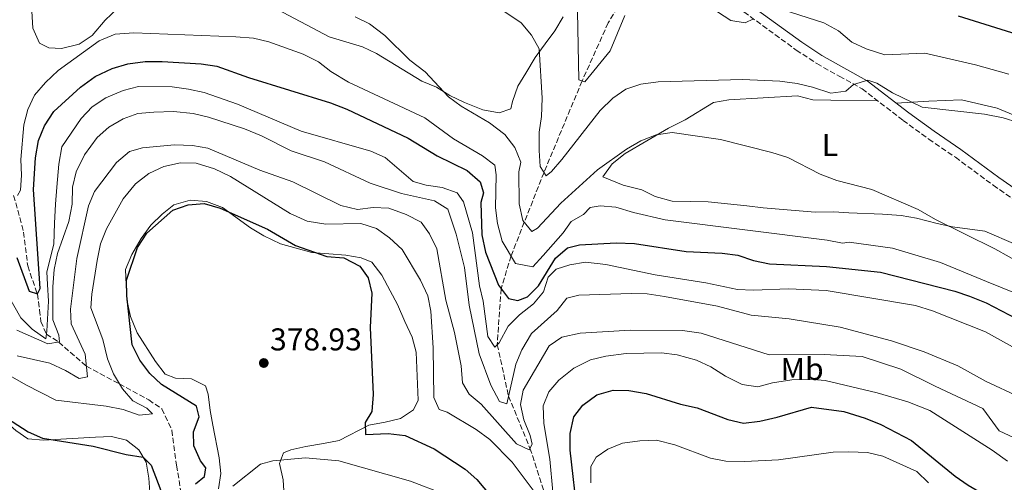
# Model space of a CAD drawing. Units: metres. Extents: x 594149 to 597604, y 4703622 to 4705982.
# Drawn here: x 595246 to 595559, y 4704416 to 4704562 of the extents above; entities that cross this region are included whole.
import ezdxf
from ezdxf.enums import TextEntityAlignment as Align

# ---------------------------------------------------------------- set-up
doc = ezdxf.new("R2010")
doc.units = ezdxf.units.M
doc.header["$MEASUREMENT"] = 0
doc.linetypes.add('DGN Style 3', pattern=[2.435890702152634, 1.739921930109024, -0.6959687720436097])
for name, color, linetype, lineweight in [('Balsa-alberca', 142, 'Continuous', 0), ('Camino', 7, 'DGN Style 3', 0), ('Cota de punto acotado terreno', 7, 'Continuous', 0), ('Curva de nivel directora', 30, 'Continuous', 30), ('Curva de nivel intermedia', 30, 'Continuous', 0), ('Etiqueta de uso rústico', 92, 'Continuous', 0), ('Línea de cambio de uso (parcela vista)', 92, 'Continuous', 0), ('Margen derecho', 7, 'Continuous', 0), ('Punto acotado terreno (símbolo)', 7, 'Continuous', 0), ('Vaguada', 142, 'DGN Style 3', 13)]:
    doc.layers.add(name, color=color, linetype=linetype, lineweight=lineweight)
doc.styles.add('Style-Arial', font='arial.ttf')

# ---------------------------------------------------------------- blocks, each defined once
blk = doc.blocks.new('5PATER')
at = {"layer": 'Balsa-alberca', "linetype": 'Continuous', "lineweight": 0}
h = blk.add_hatch(color=51, dxfattribs=at)
edge = h.paths.add_edge_path()
edge.add_ellipse((0, 0), major_axis=(-0.1095731443231308, -0.1110710700762829), ratio=0.9994222409660317, start_angle=0, end_angle=360)

msp = doc.modelspace()

# ---------------------------------------------------------------- linework, layer by layer
at = {"layer": 'Camino', "color": 7, "linetype": 'DGN Style 3', "lineweight": 0}
msp.add_polyline3d([(595465.5899999996, 4704613.860000002, 322.2299999999961), (595459.9899999984, 4704609.940000001, 322.5599999999976), (595455.2899999977, 4704604.930000002, 322.5599999999976), (595447.61, 4704593.180000002, 324.4600000000065), (595446.3999999984, 4704588.190000001, 324.8399999999966), (595446.719999998, 4704582.640000002, 325.6000000000058), (595448.2600000004, 4704579.670000002, 325.6000000000058), (595458.3599999989, 4704574.910000001, 327.4900000000052), (595467.3099999985, 4704570.369999999, 328.2499999999999), (595476.0500000003, 4704564.890000001, 329.0099999999949), (595492.6700000011, 4704552.790000001, 332.0399999999937), (595499.199999998, 4704548.490000002, 333.5599999999978), (595506.3299999981, 4704544.480000001, 333.9400000000023), (595513.5599999989, 4704540.490000002, 335.0800000000019), (595526.5699999998, 4704530.470000001, 335.0800000000019), (595534.7500000006, 4704524.540000001, 335.4600000000063), (595543.1999999996, 4704518.730000001, 336.5899999999966), (595555.2600000006, 4704509.86, 337.3500000000058), (595568.0300000003, 4704500.960000002, 337.729999999996)], dxfattribs=at)
at = {"layer": 'Curva de nivel directora', "color": 30, "linetype": 'Continuous', "lineweight": 30, "flags": 128}
for points, elevation in [([(595544.0600000002, 4704563.680000002), (595569.53, 4704555.690000001)], 325), ([(595244.9699999985, 4704486.890000002), (595248.9299999991, 4704476.260000001), (595251.5399999998, 4704475.330000001), (595252.3899999991, 4704477.100000001), (595250.3300000007, 4704508.53), (595250.9199999984, 4704518.550000001), (595251.9299999987, 4704524.04), (595253.7599999993, 4704528.689999999), (595256.8199999993, 4704533.27), (595265.2599999993, 4704541.039999999), (595269.8599999994, 4704544.350000001), (595275.2999999997, 4704546.939999999), (595280.2699999985, 4704548.390000001), (595285.8200000008, 4704549.199999999), (595291.1799999984, 4704549.160000001), (595303.5599999991, 4704548.359999999), (595308.51, 4704547.640000002), (595318.66, 4704544.119999999), (595344.6900000009, 4704536.080000001), (595349.8399999986, 4704534.050000002), (595369.3499999995, 4704524.850000001), (595378.5799999986, 4704519.240000002), (595388.1099999994, 4704514.520000001), (595392.269999999, 4704510.930000001), (595393.2999999993, 4704507.420000002), (595392.4500000001, 4704504.380000002), (595392.7099999993, 4704494.090000001), (595393.9000000006, 4704488.560000001), (595398.0400000003, 4704478.120000001), (595401.2099999997, 4704473.9), (595404.2400000006, 4704473.25), (595407.2999999984, 4704474.439999999), (595410.7899999997, 4704477.960000002), (595416.1599999986, 4704486.680000002), (595419.9400000006, 4704489.949999999), (595423.8099999996, 4704490.939999999), (595435.4399999992, 4704491.550000002), (595441.2499999985, 4704491.370000001), (595457.7199999995, 4704488.810000001), (595469.1599999992, 4704488.250000001), (595474.1199999991, 4704487.640000001), (595479.079999999, 4704485.939999999), (595484.1399999994, 4704484.890000001), (595502.2899999992, 4704484.03), (595519.4100000006, 4704482.310000001), (595543.0199999985, 4704476.240000002), (595547.7399999994, 4704474.600000001), (595552.9800000007, 4704472.49), (595567.5599999987, 4704464.92)], 350), ([(595301.7699999987, 4704415.02), (595304.5899999995, 4704417.370000001), (595305.0999999992, 4704420.150000001), (595303.3899999993, 4704422.300000002), (595301.2799999992, 4704427.120000001), (595301.1799999987, 4704431.550000001), (595303.0000000005, 4704436.300000001), (595302.1399999998, 4704439.720000001), (595291.0299999987, 4704446.62), (595287.2699999991, 4704450.029999999), (595284.0599999994, 4704454.330000003), (595281.6399999987, 4704459.190000001), (595279.9899999992, 4704474.75), (595279.8099999981, 4704479.75), (595283.3899999988, 4704490.050000002), (595286.3700000006, 4704494.609999999), (595294.5999999982, 4704501.9), (595299.4899999988, 4704503.66), (595304.489999999, 4704504.090000002), (595309.5999999986, 4704502.550000002), (595324.6700000004, 4704495.87), (595333.5300000006, 4704490.720000001), (595343.5300000008, 4704487.230000001), (595348.949999999, 4704486.76), (595354.0000000005, 4704484.140000002), (595356.6, 4704480.470000003), (595357.769999999, 4704475.600000001), (595357.2500000005, 4704464.700000001), (595358.2199999982, 4704443.390000001), (595357.8099999992, 4704438.060000001), (595355.6700000003, 4704434.470000003), (595355.7899999986, 4704430.710000004), (595362.9500000001, 4704431.07), (595368.4499999987, 4704430.359999999), (595377.6100000007, 4704426.11), (595387.4700000001, 4704419.730000001), (595391.1799999982, 4704416.380000001), (595395.6599999998, 4704411.119999999)], 375.0000000000001), ([(595201.369999999, 4704477.720000001), (595202.8599999998, 4704477.060000001), (595206.0800000007, 4704473.470000002), (595214.7300000008, 4704458.67), (595217.7899999986, 4704454.100000001), (595221.1799999992, 4704450.109999999), (595225.5099999988, 4704446.689999999), (595229.3800000001, 4704442.380000004), (595233.35, 4704439.34), (595243.5299999989, 4704434.820000002), (595248.6099999994, 4704431.600000001), (595253.1799999982, 4704429.580000003), (595269.2400000001, 4704427.029999999), (595279.7099999997, 4704424.410000001), (595285.1700000003, 4704423.5), (595287.6600000003, 4704420.940000001), (595292.9399999998, 4704407.12)], 375.0000000000001), ([(595423.2799999999, 4704404.34), (595420.7699999998, 4704425.770000001), (595420.7799999987, 4704431.07), (595421.959999999, 4704436.289999999), (595424.8499999989, 4704440.070000002), (595429.25, 4704443.33), (595434.4699999993, 4704444.760000001), (595439.4699999993, 4704444.689999999), (595445.0100000004, 4704443.740000002), (595455.8299999986, 4704440.370000001)], 375.0000000000001), ([(595455.8299999986, 4704440.370000001), (595461.2099999987, 4704439.15), (595470.9599999986, 4704435.430000001), (595475.8400000002, 4704434.300000003), (595481.1199999996, 4704434.99), (595486.5999999981, 4704436.24), (595497.4999999991, 4704439.390000002), (595507.7999999988, 4704438.000000002), (595514.5800000003, 4704435.890000002), (595519.48, 4704433.870000001), (595529.2399999986, 4704428.84), (595543.1599999993, 4704417.490000002), (595547.2899999999, 4704414.660000003), (595558.1799999998, 4704408.250000001), (595562.4199999999, 4704405.390000001)], 375)]:
    msp.add_lwpolyline(points, dxfattribs=dict(at, elevation=elevation))
at = {"layer": 'Curva de nivel intermedia', "color": 30, "linetype": 'Continuous', "lineweight": 0, "flags": 128}
for points, elevation in [([(595395.89, 4704567.720000001), (595405.2000000017, 4704561.380000001), (595408.4900000019, 4704557.49), (595411.0100000009, 4704553.130000001), (595411.9200000007, 4704537.539999999), (595411.7500000009, 4704531.67), (595410.9300000005, 4704526.73), (595410.9700000008, 4704520.92), (595411.2600000014, 4704515.83), (595413.2100000004, 4704512.890000002), (595414.9200000003, 4704514.259999999), (595418.1900000004, 4704518.039999999), (595430.380000001, 4704533.630000002), (595434.3600000021, 4704537.55), (595438.5300000005, 4704540.34)], 334.9999999999999), ([(595485.8600000005, 4704566.380000002), (595501.4400000019, 4704561.41), (595506.0500000009, 4704558.869999999), (595510.3400000002, 4704555.3), (595514.8700000009, 4704553.209999999), (595520.7500000016, 4704551.279999998), (595533.480000001, 4704551.779999999), (595549.5900000001, 4704548.119999997), (595560.14, 4704545.16)], 330.0000000000001), ([(595352.560000001, 4704563.310000001), (595357.0400000003, 4704561.100000001), (595361.9000000019, 4704557.359999998), (595369.8800000014, 4704549.589999998), (595374.7200000006, 4704545.869999999), (595382.1600000015, 4704537.930000001), (595386.2100000016, 4704534.99), (595395.2400000017, 4704529.710000001), (595400.0899999999, 4704525.96), (595403.2300000003, 4704521.81), (595405.1300000002, 4704517.17), (595404.490000001, 4704514.13), (595404.6100000016, 4704503.99), (595405.7800000006, 4704498.699999998), (595408.6300000005, 4704495.140000001), (595410.4600000011, 4704496.220000002), (595417.8100000004, 4704504.130000002), (595429.5300000017, 4704514.8), (595438.6900000015, 4704521.34), (595443.2900000014, 4704523.949999998), (595448.1700000009, 4704525.859999999), (595453.2300000013, 4704526.609999998), (595468.5700000013, 4704524.36), (595484.8700000005, 4704520.29), (595490.0100000012, 4704518.619999997), (595500.2400000016, 4704513.350000001), (595505.500000001, 4704511.349999999), (595516.6800000013, 4704508.479999999), (595531.4300000013, 4704502.12), (595536.9099999998, 4704498.930000001), (595555.7300000022, 4704489.720000002), (595564.8099999994, 4704484.569999999)], 340.0000000000001), ([(595423.100000001, 4704565.039999999), (595423.5800000017, 4704543.31), (595425.5300000008, 4704542.659999999), (595433.5599999995, 4704552.560000001), (595438.2100000009, 4704563.779999999)], 330.0000000000001), ([(595467.5900000001, 4704564.949999998), (595471.8300000003, 4704562.140000002), (595476.4600000016, 4704561.380000001), (595479.0600000012, 4704562.680000001)], 330.0000000000001), ([(595245.27, 4704506.579999999), (595246.1399999995, 4704508.309999999), (595246.5300000008, 4704513.07), (595246.3300000018, 4704518.07), (595247.2500000005, 4704529.019999998), (595248.5500000013, 4704533.939999999), (595250.6500000001, 4704538.470000001), (595254.1000000013, 4704542.489999999), (595258.1, 4704546.27), (595271.1500000012, 4704555.749999999), (595276.280000001, 4704557.81), (595282.24, 4704558.209999999), (595314.5800000008, 4704557), (595320.170000001, 4704556.509999999), (595325.0400000014, 4704555.38), (595336.0099999995, 4704551.499999999), (595340.8399999997, 4704549.079999999), (595344.7900000014, 4704546.01), (595350.4300000009, 4704542.640000001), (595374.6300000012, 4704531.24), (595383.7999999999, 4704524.57), (595392.9300000007, 4704519.230000001), (595396.9000000004, 4704516.189999999), (595397.3499999995, 4704513.159999999), (595397.0900000003, 4704502.640000001), (595397.780000001, 4704497.689999999), (595399.2000000003, 4704492.130000001), (595403.5000000009, 4704485.039999999), (595409.0100000005, 4704483.99), (595412.2100000012, 4704487.58), (595418.6200000017, 4704494.769999999), (595421.1400000008, 4704498.32), (595425.0999999995, 4704500.59), (595427.2100000016, 4704502.759999999), (595430.3400000008, 4704503.369999999)], 345.0000000000001), ([(595235.4900000012, 4704486.560000001), (595246.3099999995, 4704467.749999999), (595249.9300000004, 4704464.180000001), (595254.1799999995, 4704461.130000001), (595254.5100000004, 4704463.480000001), (595255.1000000006, 4704473), (595254.8000000009, 4704478.319999999), (595254.5700000006, 4704482.32), (595256.7300000021, 4704491.119999998), (595257.0200000004, 4704497.819999999), (595257.3400000001, 4704503.850000001), (595257.7000000001, 4704509.21), (595258.4100000008, 4704516.519999999), (595259.3600000007, 4704522.029999998), (595265.4699999995, 4704531.099999999), (595268.980000001, 4704534.77), (595273.2600000012, 4704537.619999999), (595278.8300000014, 4704539.98), (595283.6900000006, 4704541.169999998), (595294.4100000005, 4704541.130000001), (595299.6100000017, 4704540.399999999), (595304.4900000012, 4704539.32), (595315.0800000015, 4704535.640000001), (595335.3600000013, 4704527.050000001), (595357.4400000004, 4704520.67), (595362.0300000014, 4704518.630000001), (595370.9499999998, 4704511.05), (595375.0400000003, 4704509.849999999), (595380.1900000002, 4704509.13), (595384.9199999997, 4704507.41), (595386.9699999995, 4704504.569999999), (595389.8300000004, 4704494.789999999), (595392.0200000008, 4704477.939999999), (595393.190000002, 4704473.08), (595394.6200000005, 4704461.869999999), (595396.8600000001, 4704458.480000001), (595398.2100000001, 4704459.83), (595401.1600000005, 4704465.15), (595404.680000001, 4704468.710000001), (595409.12, 4704472.24), (595412.3400000009, 4704476.06), (595413.8400000007, 4704480.619999999), (595416.4, 4704483.159999999), (595420.7499999997, 4704484.63), (595425.7000000007, 4704485.430000001), (595432.1700000014, 4704484.679999999), (595447.7999999998, 4704481.440000001), (595463.910000001, 4704478.9), (595473.9699999993, 4704476.769999999), (595478.9699999995, 4704476.55), (595490.3300000009, 4704476.999999999), (595502.1399999993, 4704476.399999999), (595530.5799999997, 4704471.640000001), (595535.9900000012, 4704469.96), (595552.7599999994, 4704463.289999999)], 355.0000000000001), ([(595438.5300000005, 4704540.34), (595443.2699999991, 4704541.949999998), (595448.7499999999, 4704542.720000001), (595475.61, 4704543.42), (595487.4600000009, 4704542.960000001), (595492.9900000007, 4704542.189999999), (595497.85, 4704541.03), (595503.6200000013, 4704539.099999999), (595508.4200000003, 4704539.760000001), (595510.85, 4704541.81), (595515.3600000005, 4704543.220000001), (595518.2200000014, 4704542.239999999), (595523.2400000016, 4704539.210000001), (595532.6699999997, 4704534.65), (595552.440000002, 4704532.470000002), (595558.3699999999, 4704531.28), (595563.170000001, 4704529.769999999)], 334.9999999999999), ([(595245.0100000009, 4704463.849999999), (595254.8400000011, 4704459.529999998), (595258.5300000014, 4704460.09), (595258.3600000015, 4704462.220000001), (595256.4900000007, 4704467.159999999), (595256.4600000016, 4704477.56), (595256.930000001, 4704483.149999999), (595257.9200000013, 4704488.199999999), (595261.5900000014, 4704498.4), (595262.5500000003, 4704503.859999998), (595262.7000000001, 4704509.270000001), (595263.8400000001, 4704514.13), (595266.4999999999, 4704519.500000001), (595270.5600000012, 4704525.02), (595274.2900000017, 4704528.350000001), (595278.7900000011, 4704530.949999999), (595283.5000000006, 4704532.640000002), (595288.57, 4704533.090000001), (595294.8200000018, 4704533.249999999), (595301.0300000011, 4704532.63), (595305.8900000004, 4704531.479999999), (595317.3600000015, 4704527.810000001), (595322.7999999997, 4704525.569999999), (595332.1300000014, 4704520.75), (595342.7999999999, 4704517.33), (595357.2599999993, 4704510.569999998), (595367.2400000016, 4704507.259999999), (595377.7200000002, 4704504.960000001), (595381.9500000014, 4704502.279999998), (595384.5800000001, 4704494.349999998), (595387.2000000018, 4704483.749999999), (595388.7500000009, 4704471.779999999), (595391.8800000001, 4704456.31)], 359.9999999999999), ([(595245.1699999995, 4704455.680000001), (595255.4500000014, 4704453.33), (595260.4699999993, 4704451.07), (595264.8600000015, 4704448.470000001), (595267.480000001, 4704449.019999999), (595266.7700000004, 4704456.17), (595262.2400000019, 4704465.839999998), (595262.0600000008, 4704470.49), (595264.0900000003, 4704486.61), (595267.7800000006, 4704503.289999999), (595269.6900000017, 4704507.92), (595276.6299999997, 4704517.06), (595280.7600000004, 4704520.609999999), (595284.9199999999, 4704521.77), (595295.0800000011, 4704522.71), (595300.7899999997, 4704522.519999998), (595305.7000000004, 4704521.600000001), (595322.2499999999, 4704514.680000001), (595332.6600000013, 4704510.989999999), (595347.9800000011, 4704503.460000001), (595353.2600000006, 4704502.130000001), (595358.2100000015, 4704502.819999999), (595363.2499999997, 4704502.560000001), (595368.6699999999, 4704500.619999998), (595373.5200000004, 4704498.140000002), (595376.1300000009, 4704494.470000001), (595378.4400000023, 4704489.699999999), (595381.3099999999, 4704473.4), (595384.0400000013, 4704463.149999999), (595386.2300000017, 4704452.519999999), (595386.6000000006, 4704447.080000001), (595388.6900000004, 4704443.48), (595392.5700000008, 4704440.319999999), (595403.7700000012, 4704427.720000001), (595407.8000000012, 4704425.86), (595408.72, 4704427.599999999), (595408.1000000008, 4704430.369999998), (595406.1300000015, 4704435.409999998), (595405.0400000009, 4704440.279999999), (595405.9000000014, 4704444.83), (595414.1200000001, 4704458.859999998), (595418.1900000004, 4704461.59), (595423.9900000007, 4704462.84), (595440.0000000013, 4704463.880000001), (595456.4700000001, 4704463.739999999), (595462.4300000013, 4704462.91), (595484.0900000002, 4704455.99), (595501.5200000001, 4704456.07), (595513.5800000012, 4704455.429999999), (595525.8300000001, 4704451.449999998), (595536.8200000004, 4704446.07), (595551.9300000002, 4704438.92)], 365.0000000000001), ([(595247.8400000005, 4704446.470000001), (595257.4500000018, 4704441.619999998), (595273.4199999999, 4704439.680000001), (595278.7799999999, 4704438.660000001), (595283.9299999997, 4704436.859999999), (595288.1299999997, 4704437.310000001), (595286.3000000013, 4704439.09), (595281.86, 4704441.399999999), (595278.5400000007, 4704445.189999999), (595275.7100000011, 4704449.98), (595273.8200000002, 4704454.699999998), (595272.3600000005, 4704460.829999999), (595268.5100000015, 4704470.960000002), (595268.8300000011, 4704475.26), (595270.5099999999, 4704485.959999999), (595271.5800000004, 4704491.269999998), (595273.5000000005, 4704496.069999999), (595278.8499999992, 4704505.52), (595282.7699999998, 4704510.32), (595286.9699999996, 4704513.62), (595291.7400000017, 4704515.779999999), (595297.0300000003, 4704516.949999998), (595302.0300000003, 4704516.850000001), (595307.8700000008, 4704515.100000001), (595312.8799999999, 4704512.59), (595331.8200000008, 4704500.899999999), (595337.2300000021, 4704498.449999999), (595343.2200000002, 4704497.470000001), (595354.3200000002, 4704497.699999998), (595359.3100000012, 4704496.099999999), (595363.3700000005, 4704493.179999999), (595367.4299999995, 4704489.42), (595373.3000000012, 4704479.720000001), (595375.5800000011, 4704474.75), (595376.5100000009, 4704469.83), (595377.290000001, 4704458.23), (595377.5300000003, 4704442.480000001), (595379.1799999998, 4704438.649999999), (595381.7700000004, 4704437.829999999), (595390.9600000014, 4704432.34), (595395.2700000008, 4704429.17), (595402.4400000013, 4704421.939999999), (595409.0300000006, 4704413.059999999)], 370.0000000000001), ([(595430.3400000008, 4704503.369999999), (595435.3200000008, 4704502.88), (595440.9199999999, 4704501.17), (595451.0400000009, 4704498.859999998), (595502.4600000011, 4704492.41), (595507.3700000019, 4704491.480000001), (595509.4700000007, 4704491.8), (595523.2199999993, 4704489.86), (595538.4800000011, 4704485.28), (595553.1399999994, 4704479.300000001), (595566.4000000008, 4704473.930000001)], 345.0000000000001), ([(595391.8800000001, 4704456.31), (595395.6300000007, 4704446.390000001), (595398.3600000021, 4704441.229999999), (595400.6900000012, 4704440.449999999), (595403.540000001, 4704452.999999999), (595405.4800000011, 4704457.609999998), (595408.5299999999, 4704462.77), (595416.6900000006, 4704470.069999999), (595419.7500000006, 4704474.02), (595423.5999999995, 4704474.96), (595440.2899999997, 4704475.449999999), (595445.2899999997, 4704475.369999999), (595450.7999999995, 4704474.560000001), (595467.6000000013, 4704471.46), (595478.3700000005, 4704468.599999999), (595490.4200000003, 4704467.470000001), (595506.6299999999, 4704464.75), (595522.9400000023, 4704460.409999999), (595533.3300000012, 4704456.949999999), (595543.9500000007, 4704452.49), (595552.9500000017, 4704447.579999999), (595563.4800000016, 4704442.7)], 359.9999999999999), ([(595552.7599999994, 4704463.289999999), (595562.2900000003, 4704458.029999998)], 355.0000000000001), ([(595415.3000000003, 4704412.480000001), (595414.3100000002, 4704422.869999999), (595412.4700000006, 4704434.239999999), (595412.2000000001, 4704439.83), (595413.9900000005, 4704444.220000001), (595417.2699999996, 4704447.98), (595421.9700000001, 4704451.759999999), (595427.3200000012, 4704454.470000001), (595432.1900000017, 4704455.63), (595438.630000001, 4704456.439999999), (595449.8800000009, 4704456.679999999), (595454.8400000007, 4704456.050000001), (595460.9800000007, 4704454.31), (595465.5200000004, 4704452.210000001), (595470.1500000017, 4704449.220000001), (595475.5000000005, 4704446.619999998), (595480.4400000002, 4704445.829999999), (595485.1000000006, 4704447.119999999), (595491.2699999998, 4704448.04), (595496.870000001, 4704448.310000001), (595501.8399999999, 4704447.829999999), (595518.3300000011, 4704443.929999999), (595528.100000001, 4704441.130000001), (595535.1200000016, 4704438.31), (595554.8899999995, 4704425.76), (595559.74, 4704422.259999999)], 370.0000000000001), ([(595233.6300000015, 4704454.619999998), (595247.8400000005, 4704446.470000001)], 370.0000000000001), ([(595551.9300000002, 4704438.92), (595557.1100000015, 4704431.83), (595566.6800000002, 4704427.4)], 365.0000000000001), ([(595427.3600000013, 4704415.399999999), (595427.3700000002, 4704420.599999999), (595429.0900000014, 4704423.5), (595432.8200000019, 4704426.060000001), (595437.440000002, 4704427.960000001), (595442.9600000007, 4704428.73), (595448.2699999993, 4704428.869999998), (595454.1000000008, 4704427.409999999), (595465.4100000008, 4704423.189999999), (595470.3300000004, 4704422.259999999), (595476.2800000005, 4704422.09), (595487.0200000005, 4704422.710000001), (595504.360000001, 4704425.070000002), (595509.3600000012, 4704425.240000002), (595515.3300000014, 4704424.98), (595520.1900000006, 4704423.800000002), (595530.9700000009, 4704419), (595534.6400000011, 4704415.380000002)], 380.0000000000001), ([(595313.6100000007, 4704414.329999999), (595322.3900000005, 4704421.26), (595326.3600000002, 4704422.349999999), (595336.7699999994, 4704423.31), (595347.2900000004, 4704422.349999999), (595370.1200000006, 4704415.890000001), (595380.5499999999, 4704411.850000001)], 380.0000000000001)]:
    msp.add_lwpolyline(points, dxfattribs=dict(at, elevation=elevation))
at = {"layer": 'Línea de cambio de uso (parcela vista)', "color": 92, "linetype": 'Continuous', "lineweight": 0}
for points in [[(595249.7599999999, 4704565.130000001, 340.4900000000052), (595250.0700000003, 4704559.789999999, 340.4900000000052), (595252.2599999999, 4704554.939999999, 341.2400000000052), (595255.1500000004, 4704553.449999999, 342.7599999999948), (595259.2300000006, 4704553.300000001, 343.5200000000041), (595264.7699999996, 4704554.640000001, 343.5200000000041), (595268.9100000003, 4704557.460000001, 343.5200000000041), (595273.1299999999, 4704562.26, 343.5200000000041), (595277.1100000005, 4704566.060000001, 342.7599999999948)], [(595326.0300000003, 4704566.57, 340.4900000000052), (595344.2800000003, 4704557.029999999, 340.4900000000052), (595354.8099999996, 4704553.810000001, 340.4900000000052), (595359.3300000001, 4704551.689999999, 340.4900000000052), (595373.6600000003, 4704542.91, 340.4900000000052), (595378.2999999998, 4704541.050000001, 340.4900000000052), (595382.6200000001, 4704538.390000001, 340.4900000000052), (595387.2300000006, 4704536.16, 340.4900000000052), (595393.0499999998, 4704533.83, 339.7299999999959), (595398.2100000001, 4704532.850000001, 338.9700000000012), (595401.9600000001, 4704534.08, 338.9700000000012), (595402.4600000001, 4704536.41, 338.9700000000012), (595404.2199999997, 4704541.350000001, 338.2100000000065), (595406.7300000006, 4704545.430000001, 336.75), (595409.6900000004, 4704550.460000001, 335.929999999993), (595412.8899999997, 4704554.720000001, 335.179999999993), (595415.9600000001, 4704558.850000001, 332.1399999999995), (595418.6399999997, 4704563.34, 331.3800000000047)], [(595518.54, 4704536.65, 334.4199999999983), (595503.6299999999, 4704536.9, 336.3899999999995), (595497.8700000001, 4704537, 336.6900000000023), (595493, 4704538.220000001, 336.6900000000023), (595471.2300000006, 4704537, 336.6900000000023), (595466.3600000005, 4704536.109999999, 337.4400000000023), (595457.3700000001, 4704530.609999999, 338.8800000000047), (595452.1100000005, 4704528, 339.7299999999959), (595438.2999999998, 4704519.939999999, 342), (595434.1500000004, 4704516.640000001, 342), (595431.2000000002, 4704512.52, 342), (595437.6100000005, 4704509.890000001, 342), (595443.5499999998, 4704508.390000001, 342), (595447.8700000001, 4704506.32, 343.4799999999959), (595453.2400000002, 4704504.83, 343.5200000000041), (595464.6900000004, 4704504.560000001, 343.5200000000041), (595476.9800000006, 4704503.289999999, 343.5200000000041), (595482.1200000001, 4704502.699999999, 342.7599999999948), (595498.6399999997, 4704501.350000001, 342.7599999999948), (595504.6200000001, 4704501.439999999, 342.7599999999948), (595509.4100000003, 4704501.130000001, 341.3300000000018), (595520.0899999999, 4704500.67, 339.7299999999959), (595525.9800000006, 4704500.24, 339.7299999999959), (595530.8700000001, 4704499.42, 339.070000000007), (595537.4699999997, 4704497.710000001, 338.9700000000012), (595542.29, 4704496.609999999, 338.2100000000065), (595552.5800000001, 4704495.27, 338.2100000000065), (595562.4299999997, 4704491.09, 338.2100000000065)], [(595566.1100000005, 4704530.289999999, 334.4199999999983), (595556.4500000002, 4704534.289999999, 334.4199999999983), (595545.2000000002, 4704536.970000001, 334.4199999999983), (595534.7400000002, 4704536.52, 334.3899999999995), (595524.3700000001, 4704535.939999999, 335.1699999999983)], [(595329.9900000002, 4704411.140000001, 380.6999999999971), (595329.6299999999, 4704416.359999999, 380.6900000000023), (595328.5099999999, 4704421.460000001, 380.3099999999977), (595329.7100000001, 4704424.91, 379.1699999999983), (595332.0199999996, 4704425.800000001, 378.4100000000035), (595336.8899999997, 4704426.880000001, 378.0599999999977), (595342.4900000002, 4704427.810000001, 376.8899999999995), (595347.3799999999, 4704428.77, 376.5500000000029), (595356.8099999996, 4704433.66, 375), (595362.04, 4704434.66, 372.7200000000012), (595366.9500000002, 4704435.84, 372.7200000000012), (595371.0899999999, 4704438.51, 371.9700000000012), (595372.4800000006, 4704441.57, 371.9600000000065), (595371.8600000005, 4704456.83, 371.9600000000065), (595370.5800000001, 4704461.66, 372.320000000007), (595368.3200000003, 4704466.58, 372.3000000000029), (595365.9600000001, 4704471.980000001, 373.1000000000058), (595363.6399999997, 4704476.350000001, 373.8600000000006), (595361.0199999996, 4704481.32, 373.8600000000006), (595357.79, 4704485.470000001, 373.8600000000006), (595354.4600000001, 4704486.810000001, 373.8600000000006), (595349.5800000001, 4704487.630000001, 374.5800000000018), (595338.75, 4704488.52, 376.1399999999995), (595328.8200000003, 4704491.220000001, 376.1399999999995), (595323.5300000003, 4704493.77, 375.3800000000047), (595319.2599999999, 4704496.369999999, 375.3800000000047), (595310.3300000001, 4704502.76, 375.3800000000047), (595305.3200000003, 4704504.710000001, 375.3800000000047), (595300.0700000003, 4704505.109999999, 375.3800000000047), (595294.9199999999, 4704503.66, 375.3800000000047), (595291.1399999997, 4704500.710000001, 375.3800000000047), (595287.6100000005, 4704497.17, 375.3800000000047), (595284.54, 4704492.939999999, 375.3800000000047), (595281.5499999998, 4704487.859999999, 375.3800000000047), (595279.5899999999, 4704483.15, 375.3800000000047), (595279.9199999999, 4704473.449999999, 375.3800000000047), (595281.1699999999, 4704468.189999999, 375.3800000000047), (595283.2300000006, 4704462.970000001, 375.3800000000047), (595289.04, 4704453.930000001, 375.3800000000047), (595292.1399999997, 4704449.9, 376.8899999999995), (595295.4000000004, 4704448.619999999, 376.8899999999995), (595300.5199999996, 4704448.34, 376.8899999999995), (595304.9100000003, 4704446.17, 377.2700000000041), (595305.8300000001, 4704443.550000001, 377.2700000000041), (595306.4400000004, 4704438.359999999, 377.2700000000041), (595307.2599999999, 4704433.65, 378.7799999999988), (595309.2800000003, 4704423.289999999, 378.7899999999936), (595309.7800000003, 4704418.32, 379.1499999999942), (595309.1299999999, 4704413.41, 380.679999999993)], [(595287.4299999997, 4704410.970000001, 376.6300000000047), (595286.9600000001, 4704416.850000001, 375.7599999999948), (595286.1600000003, 4704421.960000001, 375.3800000000047), (595283.7699999996, 4704425.84, 375.3800000000047), (595279.8300000001, 4704428.92, 375.3800000000047), (595275.0499999998, 4704430.119999999, 375.3800000000047), (595270.0599999996, 4704429.9, 375), (595253.5099999999, 4704428.949999999, 375), (595248.54, 4704429.34, 375.3600000000006), (595244.6699999999, 4704431.949999999, 375.3800000000047), (595240.5, 4704435.66, 375.3800000000047), (595236.4400000004, 4704438.680000001, 375.7599999999948), (595231.5800000001, 4704441.27, 375.7599999999948), (595226.8399999999, 4704442.699999999, 376.5), (595216.1399999997, 4704442.550000001, 377.2700000000041), (595206.1299999999, 4704441.34, 377.6499999999942), (595200.4400000004, 4704439.609999999, 377.6499999999942), (595195.5599999996, 4704436.970000001, 377.6499999999942), (595192.0300000003, 4704433.430000001, 377.6499999999942), (595188.8499999996, 4704429.289999999, 377.2899999999936), (595183.3300000001, 4704420.27, 376.5200000000041), (595180.3200000003, 4704415.980000001, 376.5200000000041), (595173.1299999999, 4704407.83, 376.5200000000041)]]:
    msp.add_polyline3d(points, dxfattribs=at)
at = {"layer": 'Margen derecho', "color": 7, "linetype": 'Continuous', "lineweight": 0}
msp.add_polyline3d([(595472.0000000001, 4704614.680000002, 321.9400000000024), (595461.9699999987, 4704607.660000001, 322.5599999999976), (595457.6599999992, 4704603.070000002, 322.5599999999976), (595450.3999999971, 4704591.970000002, 324.4600000000065), (595449.4200000004, 4704587.92, 324.8399999999966), (595449.6799999997, 4704583.460000004, 325.6000000000058), (595450.4599999997, 4704581.949999999, 325.6000000000058), (595459.6799999998, 4704577.610000002, 327.4900000000052), (595468.7899999982, 4704572.990000002, 328.2499999999999), (595477.7299999989, 4704567.380000001, 329.0099999999949), (595494.3799999988, 4704555.25, 332.0399999999937), (595500.7600000004, 4704551.050000003, 333.5599999999978), (595507.7899999976, 4704547.100000001, 333.9400000000023), (595515.2100000007, 4704543.010000001, 335.0800000000019), (595528.3700000015, 4704532.869999999, 335.0800000000019), (595536.4800000007, 4704526.990000002, 335.4600000000063), (595544.9400000008, 4704521.17, 336.5899999999966), (595557.0100000007, 4704512.300000001, 337.3500000000058), (595569.7899999993, 4704503.390000002, 337.729999999996)], dxfattribs=at)
at = {"layer": 'Vaguada', "color": 142, "linetype": 'DGN Style 3', "lineweight": 13}
for points in [[(595446.9100000003, 4704582.27, 325.6000000000058), (595440.8600000005, 4704574.600000001, 327), (595432.9100000003, 4704561.439999999, 327), (595424.5999999996, 4704542.970000001, 330), (595412.5099999999, 4704513.939999999, 335), (595406.2300000006, 4704498.130000001, 340), (595402.0499999998, 4704487.42, 345), (595398.8799999999, 4704477, 350), (595397.6399999997, 4704459.26, 355), (595401.25, 4704442.91, 360), (595408.0499999998, 4704426.33, 365), (595413.54, 4704409.560000001, 370), (595419.2000000002, 4704386.84, 375), (595419.7599999999, 4704359.16, 380), (595419.7599999999, 4704335.869999999, 385), (595418.8899999997, 4704316.58, 390), (595421.6399999997, 4704311.939999999, 393), (595428.0099999999, 4704305.300000001, 393), (595434.0300000003, 4704300.050000001, 395)], [(595244.0099999999, 4704506.619999999, 345), (595247.1699999999, 4704494.960000001, 347), (595248.4699999997, 4704484.24, 347), (595251.54, 4704475.33, 350), (595252.2300000006, 4704470.27, 353), (595252.6699999999, 4704466.609999999, 353), (595254.3899999997, 4704462.58, 355), (595258.3200000003, 4704460.050000001, 360), (595267.1399999997, 4704452.390000001, 365), (595277.5999999996, 4704446.779999999, 370), (595286.9199999999, 4704441.689999999, 373), (595291.1200000001, 4704438.84, 373), (595294.2999999998, 4704432.050000001, 373), (595295.75, 4704420.930000001, 373), (595297.0499999998, 4704413.109999999, 373)]]:
    msp.add_polyline3d(points, dxfattribs=at)

# ---------------------------------------------------------------- block references
at = {"layer": 'Punto acotado terreno (símbolo)', "color": 7, "linetype": 'Continuous', "lineweight": 0, "xscale": 10, "yscale": 10, "zscale": 10}
msp.add_blockref('5PATER', (595323.479999999, 4704453.410000001, 378.9299999999935), dxfattribs=at)

# ---------------------------------------------------------------- texts
at = {"layer": 'Cota de punto acotado terreno', "color": 7, "linetype": 'Continuous', "lineweight": 0, "style": 'Style-Arial'}
msp.add_text('378.93', height=7.000000000000002, dxfattribs=at).set_placement((595325.4699999985, 4704457.410000001, 378.929999999993))
at = {"layer": 'Etiqueta de uso rústico', "color": 92, "linetype": 'Continuous', "lineweight": 0, "style": 'Style-Arial'}
for s, p in [('L', (595503.35142038, 4704522.650010001, 338.5399999999936)), ('Mb', (595494.5202462435, 4704451.530009999, 367.820000000007))]:
    msp.add_text(s, height=7.000000000000002, dxfattribs=at).set_placement(p, align=Align.MIDDLE_CENTER)

doc.saveas('drawing.dxf')
